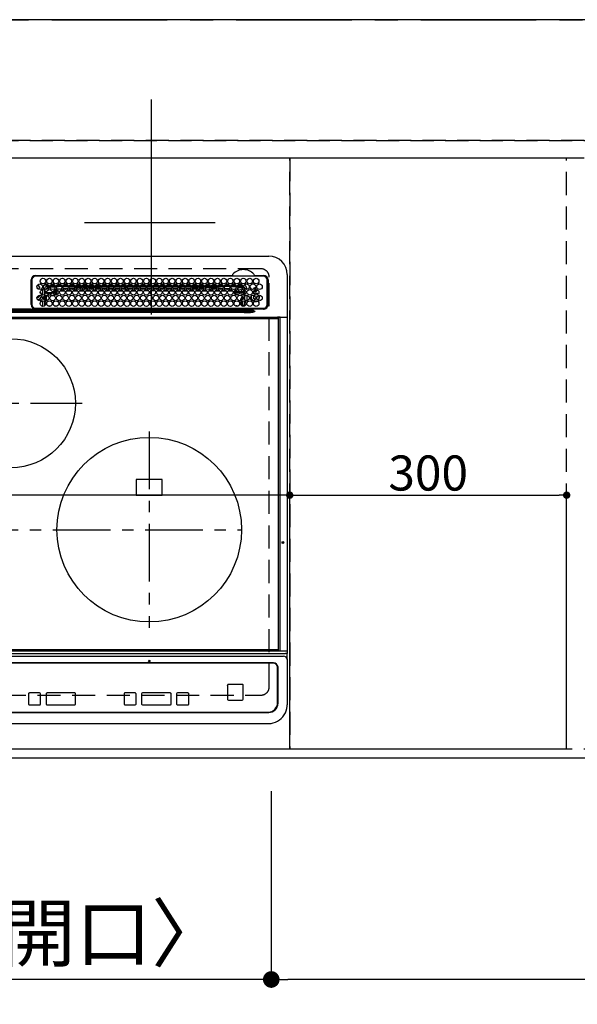
# Model space of a CAD drawing. Extents: x 55896 to 82369, y -11045 to -2175.
# Drawn here: x 57670 to 58274, y -4927 to -3860 of the extents above; entities that cross this region are included whole.
import ezdxf

# ---------------------------------------------------------------- set-up
doc = ezdxf.new("R2010")
doc.units = 0
doc.header["$LTSCALE"] = 50
doc.header["$MEASUREMENT"] = 0
for name, pattern in [('CENTER', [2, 1.25, -0.25, 0.25, -0.25]), ('DASHED', [0.75, 0.5, -0.25]), ('HIDDEN', [0.375, 0.25, -0.125])]:
    doc.linetypes.add(name, pattern=pattern)
doc.layers.get('0').update_dxf_attribs({"linetype": 'CONTINUOUS'})
doc.layers.get('DEFPOINTS').update_dxf_attribs({"color": 146, "linetype": 'CONTINUOUS'})
for name, color, linetype in [('111-壁仕上', 3, 'CONTINUOUS'), ('121-キャビネット（中）', 253, 'HIDDEN'), ('126-甲板', 2, 'CONTINUOUS'), ('150-機器', 8, 'CONTINUOUS'), ('166-寸法B', 11, 'CONTINUOUS')]:
    doc.layers.add(name, color=color, linetype=linetype)
doc.styles.add('KH001', font='txt')
doc.dimstyles.new('KH1xx015', dxfattribs={"dimscale": 10, "dimtxt": 3.8, "dimasz": 0.8, "dimexe": 0.3, "dimexo": 1.2, "dimgap": 0.5, "dimtad": 3, "dimdec": 1, "dimdsep": 46, "dimlunit": 6, "dimtxsty": 'KH001', "dimblk": 'DOT', "dimcen": 1, "dimdle": 1, "dimclrd": 256, "dimclre": 256, "dimclrt": 256, "dimadec": 0, "dimazin": 0, "dimtfac": 1, "dimtdec": 1, "dimtix": 1, "dimtmove": 2, "dimatfit": 3, "dimldrblk": 'CLOSEDBLANK', "dimfxl": 1, "dimtolj": 1, "dimtzin": 0, "dimlwd": -1, "dimlwe": -1, "dimarcsym": 0})
doc.dimstyles.new('KH1xx030', dxfattribs={"dimscale": 30, "dimtxt": 2, "dimasz": 0.6, "dimexe": 0.3, "dimexo": 1.2, "dimgap": 0.5, "dimtad": 3, "dimdec": 1, "dimdsep": 46, "dimlunit": 6, "dimtxsty": 'KH001', "dimblk": 'DOT', "dimcen": 1, "dimdle": 1, "dimclrd": 256, "dimclre": 256, "dimclrt": 256, "dimadec": 0, "dimazin": 0, "dimtfac": 1, "dimtdec": 1, "dimtix": 1, "dimtmove": 2, "dimatfit": 3, "dimldrblk": 'CLOSEDBLANK', "dimfxl": 1, "dimtolj": 1, "dimtzin": 0, "dimlwd": -1, "dimlwe": -1, "dimarcsym": 0})

# ---------------------------------------------------------------- blocks, each defined once
blk = doc.blocks.new('_Dot')
at = {"color": 0, "linetype": 'ByBlock', "lineweight": -2}
blk.add_line((-0.5, 0), (-1, 0), dxfattribs=at)
at = {"color": 0, "linetype": 'ByBlock', "const_width": 0.5}
blk.add_lwpolyline([(-0.25, 0, 1), (0.25, 0, 1)], format="xyb", close=True, dxfattribs=at)
blk = doc.blocks.new('*D32')
at = {"layer": '166-寸法B', "transparency": 16777216}
for p, q in [((58772.1, -4686.1), (58772.1, -4909.1)), ((57942.1, -4696.1), (57942.1, -4909.1)), ((58754.1, -4900.1), (57960.1, -4900.1))]:
    blk.add_line(p, q, dxfattribs=at)
at = {"layer": 'DEFPOINTS', "color": 0, "transparency": 16777216}
for p in [(58772.1, -4650.1), (57942.1, -4660.1), (57942.1, -4900.1)]:
    blk.add_point(p, dxfattribs=at)
at = {"layer": '166-寸法B', "transparency": 16777216, "xscale": 18, "yscale": 18, "zscale": 18, "rotation": 180}
blk.add_blockref('_Dot', (57942.1, -4900.1), dxfattribs=at)
at = {"layer": '166-寸法B', "transparency": 16777216, "xscale": 18, "yscale": 18, "zscale": 18}
blk.add_blockref('_Dot', (58772.1, -4900.1), dxfattribs=at)
at = {"layer": '166-寸法B', "transparency": 16777216, "insert": (58357.1, -4855.1), "char_height": 60, "attachment_point": 5, "style": 'KH001'}
blk.add_mtext('\\A1;830', dxfattribs=at)
blk = doc.blocks.new('_ClosedBlank')
at = {"color": 0, "linetype": 'ByBlock', "lineweight": -2}
for p, q in [((-1, 0.167), (0, 0)), ((-1, 0.167), (-1, -0.167)), ((0, 0), (-1, -0.167))]:
    blk.add_line(p, q, dxfattribs=at)
blk = doc.blocks.new('*D33')
at = {"layer": '166-寸法B', "transparency": 16777216}
for p, q in [((57382.1, -4696.1), (57382.1, -4909.1)), ((57942.1, -4696.1), (57942.1, -4909.1)), ((57924.1, -4900.1), (57400.1, -4900.1))]:
    blk.add_line(p, q, dxfattribs=at)
at = {"layer": 'DEFPOINTS', "color": 0, "transparency": 16777216}
for p in [(57382.1, -4660.1), (57942.1, -4660.1), (57382.1, -4900.1)]:
    blk.add_point(p, dxfattribs=at)
at = {"layer": '166-寸法B', "transparency": 16777216, "xscale": 18, "yscale": 18, "zscale": 18, "rotation": 180}
blk.add_blockref('_Dot', (57382.1, -4900.1), dxfattribs=at)
at = {"layer": '166-寸法B', "transparency": 16777216, "xscale": 18, "yscale": 18, "zscale": 18}
blk.add_blockref('_Dot', (57942.1, -4900.1), dxfattribs=at)
at = {"layer": '166-寸法B', "transparency": 16777216, "insert": (57662.1, -4850), "char_height": 60, "attachment_point": 5, "style": 'KH001'}
blk.add_mtext('\\A1;560〈開口〉', dxfattribs=at)
blk = doc.blocks.new('*D35')
at = {"layer": '166-寸法B', "transparency": 16777216}
for p, q in [((57190.1, -4696.1), (57190.1, -5044.1)), ((59784.1, -4696.1), (59784.1, -5044.1)), ((59766.1, -5035.1), (57208.1, -5035.1))]:
    blk.add_line(p, q, dxfattribs=at)
at = {"layer": 'DEFPOINTS', "color": 0, "transparency": 16777216}
for p in [(57190.1, -4660.1), (59784.1, -4660.1), (57190.1, -5035.1)]:
    blk.add_point(p, dxfattribs=at)
at = {"layer": '166-寸法B', "transparency": 16777216, "xscale": 18, "yscale": 18, "zscale": 18, "rotation": 180}
blk.add_blockref('_Dot', (57190.1, -5035.1), dxfattribs=at)
at = {"layer": '166-寸法B', "transparency": 16777216, "xscale": 18, "yscale": 18, "zscale": 18}
blk.add_blockref('_Dot', (59784.1, -5035.1), dxfattribs=at)
at = {"layer": '166-寸法B', "transparency": 16777216, "insert": (58487.1, -4984.7), "char_height": 60, "attachment_point": 5, "style": 'KH001'}
blk.add_mtext('\\A1;2,594〈ﾜｰｸﾄｯﾌﾟ寸法〉', dxfattribs=at)
blk = doc.blocks.new('HT-F6S_H2')
at = {"layer": '126-甲板', "linetype": 'DASHED'}
for p, q in [((271, 282.7), (-271, 282.7)), ((280, -170.3), (280, 273.7)), ((-271, -179.3), (271, -179.3))]:
    blk.add_line(p, q, dxfattribs=at)
for centre, start, end in [((271, 273.7), 0, 90), ((271, -170.3), 270, 0)]:
    blk.add_arc(centre, 9, start, end, dxfattribs=at)
at = {"layer": '150-機器', "color": 13, "linetype": 'Continuous'}
for p, q in [((-279.5, 296.4), (279.5, 296.4)), ((22, 243.9), (22, 270.6)), ((23, 270.6), (23, 243.9)), ((27, 275.6), (239.7, 275.6)), ((273.7, 274.6), (27, 274.6)), ((239.7, 275.6), (239.9, 275.6)), ((264.1, 275.6), (264.2, 275.6)), ((264.2, 275.6), (264.3, 275.6)), ((264.3, 275.6), (273.7, 275.6)), ((277.7, 243.9), (277.7, 270.6)), ((278.7, 270.6), (278.7, 243.9)), ((299.5, 276.4), (299.5, 230.4)), ((28.5, 264.3), (28.6, 264.4)), ((28.6, 264.4), (28.6, 264.5)), ((29.4, 265), (29.4, 264.8)), ((29.4, 264.8), (29.4, 264.4)), ((30.8, 263), (31.2, 263)), ((31.2, 262.2), (30.8, 262.2)), ((31.2, 263), (31.4, 263)), ((31.4, 262.2), (31.2, 262.2)), ((34.6, 254.2), (34.6, 260.2)), ((36.6, 261.4), (36.1, 261.4)), ((36.6, 261.4), (36.6, 260.9)), ((36.6, 259.7), (36.6, 254.8)), ((37.1, 259.3), (36.6, 259.3)), ((37.7, 258), (36.6, 258)), ((38.6, 263.4), (38.6, 265.4)), ((38.6, 265.4), (40.5, 265.4)), ((41.3, 263.4), (38.6, 263.4)), ((38.9, 257), (44.8, 257)), ((41.1, 262.1), (39.8, 262)), ((48.3, 263.4), (42.4, 263.4)), ((48.3, 262.8), (42.5, 262.3)), ((43.2, 265.4), (47.5, 265.4)), ((45.9, 257), (46.5, 257)), ((46.5, 257), (46.5, 258.8)), ((46.5, 258.8), (47.5, 258.8)), ((46.5, 257), (47.5, 257)), ((46.5, 257), (46.5, 256)), ((47.5, 258.8), (47.5, 257)), ((47.5, 257), (48.9, 255.5)), ((48.4, 260.2), (48.4, 260.1)), ((48.4, 260.1), (48.4, 260)), ((50, 260), (48.4, 259.8)), ((48.4, 260), (48.4, 259.9)), ((48.4, 259.9), (48.4, 259.9)), ((48.4, 259.9), (48.4, 259.8)), ((48.9, 255.5), (48.9, 258.6)), ((49.9, 258.6), (48.9, 258.6)), ((54, 263.4), (49.4, 262.9)), ((55.3, 263.4), (49.4, 263.4)), ((49.9, 259.6), (50.6, 259.6)), ((49.9, 259.5), (49.9, 259.6)), ((49.9, 259.4), (49.9, 259.5)), ((49.9, 259.5), (49.9, 259.5)), ((49.9, 259.3), (49.9, 259.4)), ((49.9, 259.1), (49.9, 259.3)), ((49.9, 258.9), (49.9, 259.1)), ((49.9, 258.8), (49.9, 258.9)), ((49.9, 258.6), (49.9, 258.8)), ((49.9, 258.6), (49.9, 255.5)), ((51.5, 258.6), (49.9, 258.6)), ((50.2, 265.4), (54.5, 265.4)), ((50.5, 261), (54.5, 261.4)), ((58.5, 258.6), (53.2, 258.6)), ((54, 259.6), (57.6, 259.6)), ((62.3, 263.4), (56.4, 263.4)), ((57, 261.6), (62, 262)), ((57.2, 265.4), (61.5, 265.4)), ((61.1, 260.9), (58.1, 260.7)), ((65.5, 258.6), (60.2, 258.6)), ((61.1, 259.6), (64.6, 259.6)), ((69.3, 263.4), (63.4, 263.4)), ((63.6, 262.1), (69.2, 262.6)), ((64.2, 265.4), (68.5, 265.4)), ((68.7, 261.5), (64.3, 261.2)), ((72.5, 258.6), (67.2, 258.6)), ((68.1, 259.6), (71.6, 259.6)), ((76.3, 263.4), (70.4, 263.4)), ((70.5, 262.7), (76.3, 263.1)), ((76, 262), (70.9, 261.7)), ((71.2, 265.4), (75.5, 265.4)), ((79.5, 258.6), (74.2, 258.6)), ((75.1, 259.6), (78.6, 259.6)), ((83.3, 263.4), (77.4, 263.4)), ((77.4, 263.1), (81.3, 263.4)), ((83.2, 262.5), (77.6, 262.1)), ((78.2, 265.4), (82.5, 265.4)), ((79.5, 261.7), (82.8, 261.7)), ((86.5, 258.6), (81.2, 258.6)), ((82.1, 259.6), (85.6, 259.6)), ((90.3, 263.4), (84.4, 263.4)), ((90.3, 262.9), (84.5, 262.6)), ((84.6, 262.2), (90.1, 262.2)), ((84.9, 261.7), (89.8, 261.7)), ((85.2, 265.4), (89.5, 265.4)), ((93.4, 258.6), (88.2, 258.6)), ((89.1, 259.6), (92.6, 259.6)), ((97.3, 263.4), (91.4, 263.4)), ((92.5, 263.1), (91.4, 263)), ((91.6, 262.2), (93.6, 262.2)), ((91.9, 261.7), (96.8, 261.7)), ((92.2, 265.4), (96.5, 265.4)), ((97.3, 263.3), (92.5, 263.1)), ((93.6, 262.2), (93.6, 263.1)), ((94.6, 262.2), (93.6, 262.2)), ((94.6, 262.2), (94.6, 263.1)), ((94.6, 262.2), (97.1, 262.2)), ((100.4, 258.6), (95.2, 258.6)), ((96.1, 259.6), (99.6, 259.6)), ((104.3, 263.4), (98.4, 263.4)), ((98.6, 262.2), (104.1, 262.2)), ((98.9, 261.7), (103.8, 261.7)), ((99.2, 265.4), (103.5, 265.4)), ((107.4, 258.6), (102.2, 258.6)), ((103.1, 259.6), (106.6, 259.6)), ((111.3, 263.4), (105.4, 263.4)), ((105.4, 263.4), (105.4, 262.8)), ((106.4, 262.2), (105.6, 262.2)), ((105.9, 261.7), (110.8, 261.7)), ((106.2, 265.4), (110.5, 265.4)), ((106.4, 263.4), (106.4, 262.2)), ((106.4, 262.2), (111.1, 262.2)), ((114.4, 258.6), (109.2, 258.6)), ((110.1, 259.6), (113.6, 259.6)), ((118.3, 263.4), (112.4, 263.4)), ((112.6, 262.2), (118.1, 262.2)), ((112.9, 261.7), (117.8, 261.7)), ((113.2, 265.4), (117.5, 265.4)), ((121.4, 258.6), (116.2, 258.6)), ((117.1, 259.6), (120.5, 259.6)), ((125.3, 263.4), (119.4, 263.4)), ((119.6, 262.2), (123.6, 262.2)), ((119.9, 261.7), (124.8, 261.7)), ((120.2, 265.4), (124.5, 265.4)), ((128.4, 258.6), (123.2, 258.6)), ((123.6, 262.2), (123.6, 263.4)), ((124.6, 262.2), (123.6, 262.2)), ((124.1, 259.6), (127.5, 259.6)), ((124.6, 262.2), (124.6, 263.4)), ((124.6, 262.2), (125.1, 262.2)), ((132.3, 263.4), (126.4, 263.4)), ((126.6, 262.2), (132.1, 262.2)), ((126.9, 261.7), (131.8, 261.7)), ((127.2, 265.4), (131.5, 265.4)), ((135.4, 258.6), (130.2, 258.6)), ((131.2, 259.6), (134.5, 259.6)), ((139.3, 263.4), (133.4, 263.4)), ((133.6, 262.2), (135.4, 262.2)), ((133.9, 261.7), (138.8, 261.7)), ((134.2, 265.4), (138.5, 265.4)), ((135.4, 263.4), (135.4, 262.2)), ((136.4, 262.2), (135.4, 262.2)), ((136.4, 263.4), (136.4, 262.2)), ((136.4, 262.2), (139.1, 262.2)), ((142.4, 258.7), (137.2, 258.6)), ((138.2, 259.6), (141.5, 259.6)), ((146.3, 263.4), (140.4, 263.4)), ((140.6, 262.2), (146.1, 262.2)), ((140.9, 261.7), (145.8, 261.7)), ((141.2, 265.4), (145.5, 265.4)), ((145.4, 258.7), (144.3, 258.7)), ((145.2, 259.7), (145.4, 259.7)), ((145.4, 259.7), (148.5, 259.6)), ((149.4, 258.7), (145.4, 258.7)), ((153.3, 263.4), (147.4, 263.4)), ((147.6, 262.2), (153.1, 262.2)), ((147.9, 261.7), (152.8, 261.7)), ((148.2, 265.4), (152.5, 265.4)), ((156.4, 258.6), (151.2, 258.7)), ((152.2, 259.6), (155.5, 259.6)), ((160.3, 263.4), (154.4, 263.4)), ((154.6, 262.2), (154.6, 263.4)), ((154.6, 262.2), (154.6, 262.2)), ((154.6, 262.2), (160.1, 262.2)), ((154.9, 261.7), (159.8, 261.7)), ((155.2, 265.4), (159.5, 265.4)), ((163.4, 258.6), (158.2, 258.6)), ((159.2, 259.6), (162.5, 259.6)), ((167.3, 263.4), (161.4, 263.4)), ((161.6, 262.2), (165.4, 262.2)), ((161.9, 261.7), (166.8, 261.7)), ((162.2, 265.4), (166.5, 265.4)), ((170.4, 258.6), (165.2, 258.6)), ((165.4, 263.4), (165.4, 262.2)), ((166.4, 262.2), (165.4, 262.2)), ((166.1, 259.6), (169.6, 259.6)), ((166.4, 263.4), (166.4, 262.2)), ((166.4, 262.2), (167.1, 262.2)), ((174.3, 263.4), (168.4, 263.4)), ((168.6, 262.2), (174.1, 262.2)), ((168.9, 261.7), (173.8, 261.7)), ((169.2, 265.4), (173.5, 265.4)), ((177.4, 258.6), (172.2, 258.6)), ((173.1, 259.6), (176.6, 259.6)), ((181.3, 263.4), (175.4, 263.4)), ((175.6, 262.2), (181.1, 262.2)), ((175.9, 261.7), (180.8, 261.7)), ((176.2, 265.4), (180.5, 265.4)), ((184.4, 258.6), (179.2, 258.6)), ((180.1, 259.6), (183.6, 259.6)), ((188.3, 263.4), (182.4, 263.4)), ((182.6, 262.2), (183.6, 262.2)), ((182.9, 261.7), (187.8, 261.7)), ((183.2, 265.4), (187.5, 265.4)), ((183.6, 262.2), (183.6, 263.4)), ((184.6, 262.2), (183.6, 262.2)), ((184.6, 262.2), (184.6, 263.4)), ((184.6, 262.2), (188.1, 262.2)), ((191.4, 258.6), (186.2, 258.6)), ((187.1, 259.6), (190.6, 259.6)), ((195.3, 263.4), (189.4, 263.4)), ((189.6, 262.2), (195.1, 262.2)), ((189.9, 261.7), (194.8, 261.7)), ((190.2, 265.4), (194.5, 265.4)), ((195.3, 263.2), (191.6, 263.4)), ((198.4, 258.6), (193.2, 258.6)), ((194.1, 259.6), (197.6, 259.6)), ((202.3, 263.4), (196.4, 263.4)), ((202.3, 262.8), (196.4, 263.1)), ((196.6, 262.2), (202.1, 262.2)), ((196.9, 261.7), (201.8, 261.7)), ((197.2, 265.4), (201.5, 265.4)), ((205.4, 258.6), (200.2, 258.6)), ((201.1, 259.6), (204.6, 259.6)), ((209.3, 263.4), (203.4, 263.4)), ((209.1, 262.4), (203.5, 262.7)), ((203.6, 262.2), (209.1, 262.2)), ((203.9, 261.7), (208.8, 261.7)), ((204.2, 265.4), (208.5, 265.4)), ((212.5, 258.6), (207.2, 258.6)), ((208.1, 259.6), (211.6, 259.6)), ((216.3, 263.4), (210.4, 263.4)), ((210.4, 263.3), (216, 263)), ((216, 262), (210.5, 262.3)), ((210.9, 261.7), (211.3, 261.7)), ((211.2, 265.4), (215.5, 265.4)), ((219.5, 258.6), (214.2, 258.6)), ((215.1, 259.6), (218.6, 259.6)), ((216, 263), (216.3, 263)), ((216, 262), (216, 262)), ((223.3, 263.4), (217.4, 263.4)), ((217.4, 262.9), (223.1, 262.4)), ((222.6, 261.5), (217.8, 261.9)), ((218.2, 265.4), (222.5, 265.4)), ((226.5, 258.6), (221.2, 258.6)), ((222.1, 259.6), (225.6, 259.6)), ((230.3, 263.4), (224.4, 263.4)), ((224.5, 262.3), (230, 261.9)), ((225.2, 265.4), (229.5, 265.4)), ((229.1, 260.9), (225.2, 261.3)), ((233.5, 258.6), (228.2, 258.6)), ((229, 259.6), (232.6, 259.6)), ((237.3, 263.4), (231.4, 263.4)), ((231.9, 261.7), (236.5, 261.3)), ((232.2, 265.4), (236.5, 265.4)), ((235.1, 260.4), (233.1, 260.6)), ((240.5, 258.6), (235.2, 258.6)), ((236, 259.6), (239.6, 259.6)), ((237.3, 263.3), (236.8, 263.4)), ((244.3, 263.4), (238.4, 263.4)), ((244.3, 262.7), (238.4, 263.2)), ((239.2, 265.4), (243.5, 265.4)), ((239.4, 261.1), (242.5, 260.8)), ((241.9, 256.6), (243.3, 258)), ((241.9, 257.5), (241.9, 257)), ((242.5, 260.8), (242.8, 260.8)), ((242.5, 260.8), (242.5, 260.6)), ((242.5, 260.6), (242.5, 260.5)), ((244.3, 257), (242.9, 255.5)), ((244.3, 258.8), (243.3, 258.8)), ((243.3, 258), (243.3, 258.8)), ((244.3, 258), (243.3, 258)), ((244.3, 258.8), (244.3, 258)), ((244.3, 258), (244.3, 257)), ((244.3, 258), (247.8, 258)), ((247.8, 257), (244.3, 257)), ((251.3, 263.4), (245.4, 263.4)), ((250.4, 262), (245.5, 262.5)), ((246.2, 265.4), (250.5, 265.4)), ((248.9, 258), (252.2, 258)), ((252.2, 257), (248.9, 257)), ((250.6, 262), (250.4, 262)), ((251, 261.9), (250.6, 262)), ((251.7, 255.5), (253.2, 256.9)), ((252.2, 260.1), (252.2, 258)), ((252.2, 260), (252.2, 260.1)), ((252.2, 259.5), (252.2, 260)), ((253.6, 259.3), (252.2, 259.3)), ((252.3, 259), (252.2, 259)), ((252.3, 256.9), (252.2, 257)), ((252.3, 259), (252.3, 256.9)), ((253.6, 259), (252.3, 259)), ((252.3, 256.9), (253.2, 256.9)), ((253.6, 261.4), (255.6, 261.4)), ((253.6, 260.9), (253.6, 261.4)), ((253.6, 254.8), (253.6, 259.7)), ((255.6, 261.4), (255.6, 260.3)), ((30.8, 253.8), (30.7, 254.1)), ((34.6, 242), (34.6, 248)), ((36.6, 253.6), (36.6, 248.7)), ((36.6, 247.5), (36.6, 242.6)), ((37, 255.9), (37.6, 255.9)), ((37, 255.9), (37.4, 255.6)), ((37.4, 253.5), (37.1, 253.9)), ((38.4, 253.5), (37.4, 253.5)), ((37.4, 248.3), (37.4, 253.5)), ((37.4, 243.5), (37.4, 246.5)), ((38.4, 253.5), (38.4, 254.1)), ((40.2, 253.5), (38.4, 253.5)), ((38.4, 253.5), (38.4, 248.1)), ((44.6, 256), (39.1, 256)), ((40.6, 254.5), (43.1, 254.5)), ((47.2, 253.5), (43.5, 253.5)), ((46.5, 256), (46.1, 256)), ((47.9, 254.5), (46.5, 256)), ((47.6, 254.5), (47.9, 254.5)), ((47.9, 254.4), (47.9, 254.5)), ((49.9, 255.5), (48.9, 255.5)), ((242.9, 255.5), (247.3, 255.5)), ((242.9, 255), (242.9, 255.5)), ((246.1, 254.5), (243.6, 254.5)), ((249.3, 250.1), (249.8, 250.1)), ((249.3, 248.3), (249.3, 250.1)), ((249.3, 243.5), (249.3, 246.6)), ((249.4, 255.5), (251.7, 255.5)), ((250.3, 250.1), (249.8, 250.1)), ((249.8, 248.5), (249.8, 250.1)), ((249.8, 242.9), (249.8, 247.2)), ((250.3, 250.1), (250.3, 248.8)), ((250.3, 247.6), (250.3, 242.5)), ((251.7, 254.5), (250.6, 254.5)), ((251.2, 243.5), (251.2, 248)), ((251.7, 254.5), (251.7, 255.5)), ((251.7, 254.5), (252.7, 254.5)), ((251.7, 254.2), (251.7, 254.5)), ((252.8, 251.6), (252.4, 251.6)), ((252.4, 251.1), (252.4, 251.2)), ((253.6, 255.4), (252.7, 254.5)), ((252.7, 254.5), (252.7, 254.4)), ((252.7, 252.5), (252.8, 252.5)), ((252.7, 252.6), (252.7, 252.5)), ((252.7, 252.5), (252.7, 252.5)), ((252.9, 249.7), (252.7, 249.7)), ((252.8, 251.6), (252.8, 250.6)), ((252.9, 250.6), (252.8, 250.6)), ((252.9, 249.6), (252.9, 249.4)), ((252.9, 247.8), (252.9, 243.5)), ((253.6, 248.7), (253.6, 253.6)), ((253.6, 242.6), (253.6, 247.5)), ((255.6, 254.1), (255.6, 248.1)), ((263.8, 247.3), (264.8, 247.2)), ((264, 247.4), (264.8, 247.4)), ((264.8, 249.7), (265, 249.7)), ((264.8, 247.4), (266, 247.5)), ((264.8, 247.2), (266.1, 247.3)), ((266, 247.5), (266.8, 247.9)), ((266.1, 247.3), (267.1, 247.8)), ((266.4, 251.1), (266.6, 251.8)), ((266.4, 250.9), (266.4, 251.1)), ((266.6, 251.8), (266.5, 252.1)), ((-252.7, 236.2), (252.7, 236.2)), ((252.7, 235.3), (-252.7, 235.3)), ((-243, 237.6), (243, 237.6)), ((243, 236.8), (-243, 236.8)), ((22, 238.8), (0, 238.8)), ((106.9, 237.7), (0, 237.7)), ((24.7, 238.9), (146.9, 238.9)), ((27, 239.9), (273.7, 239.9)), ((38.4, 239.9), (38.4, 238.9)), ((40.1, 242.6), (43.6, 242.6)), ((47.1, 242.6), (50.6, 242.6)), ((51.2, 239.7), (50.7, 239.2)), ((50.7, 239.1), (50.7, 239.2)), ((50.7, 239.1), (51.2, 239.1)), ((51.2, 238.9), (51.2, 239.6)), ((51.7, 239.9), (51.7, 239.6)), ((106.1, 239.6), (51.7, 239.6)), ((51.7, 239.6), (51.7, 238.9)), ((106.1, 239.6), (106.1, 239.8)), ((106.1, 238.9), (106.1, 239.6)), ((106.4, 239.8), (106.4, 239.9)), ((106.4, 239.8), (106.4, 239.6)), ((195.8, 239.8), (106.4, 239.8)), ((106.4, 239.3), (106.4, 239.6)), ((106.4, 239.6), (195.8, 239.6)), ((195.8, 239.3), (106.4, 239.3)), ((243, 237.7), (106.9, 237.7)), ((146.9, 238.9), (243, 238.9)), ((195.8, 239.8), (195.8, 239.9)), ((195.8, 239.6), (195.8, 239.8)), ((195.8, 239.3), (195.8, 239.6)), ((196.1, 239.8), (196.1, 239.6)), ((196.1, 239.6), (196.1, 238.9)), ((250.5, 239.6), (196.1, 239.6)), ((243, 237.7), (243, 238.9)), ((243, 238.9), (244.4, 238.9)), ((244.4, 237.7), (243, 237.7)), ((243, 237.6), (243, 237.7)), ((243, 237.6), (243, 236.8)), ((244.4, 238.9), (262.3, 238.9)), ((244.4, 237.7), (244.4, 237.5)), ((252.6, 237.6), (244.4, 237.7)), ((244.4, 237.5), (263, 236.4)), ((252.7, 236.2), (244.4, 236.7)), ((244.9, 242), (244.9, 242.6)), ((244.9, 242.6), (246.6, 242.6)), ((250.5, 239.6), (250.5, 239.9)), ((250.6, 238.9), (250.5, 239.6)), ((251, 239.6), (251.1, 238.9)), ((251.8, 238.9), (251.8, 239.9)), ((251.8, 238.9), (251.8, 239.9)), ((252.6, 239.2), (251.9, 239.9)), ((252.4, 242.5), (252.2, 242.5)), ((252.8, 242.5), (252.4, 242.5)), ((252.4, 242.5), (252.4, 242.5)), ((263, 237.4), (252.6, 237.6)), ((252.7, 236.2), (252.7, 235.3)), ((252.8, 242.5), (252.8, 242.5)), ((252.8, 242.5), (252.9, 242.5)), ((252.8, 242.5), (253, 242.3)), ((253.2, 239.7), (253.2, 239.9)), ((262.3, 238.9), (262.8, 238.9)), ((262.8, 238.9), (262.8, 239)), ((264.4, 238.9), (262.8, 238.9)), ((262.9, 236.2), (264.4, 236.4)), ((262.9, 236.2), (262.9, 236.2)), ((262.9, 236.2), (263, 236.1)), ((263, 236.4), (263, 237.4)), ((264.4, 236.3), (263, 235.9)), ((263, 236.1), (263, 236.1)), ((263, 236.1), (263, 236.1)), ((263, 236.1), (263, 236)), ((263, 236), (263, 236)), ((263, 236), (263, 236)), ((263, 236), (263, 235.9)), ((273.7, 238.9), (264.4, 238.9)), ((264.4, 236.9), (264.4, 236.4)), ((264.4, 236.4), (264.4, 236.4)), ((264.4, 236.4), (264.4, 236.3)), ((-289.1, 230.4), (289.1, 230.4)), ((289.1, 229.9), (-289.1, 229.9)), ((-288.8, 228.9), (288.8, 228.9)), ((291.8, 230.4), (289.1, 230.4)), ((289.1, 230.4), (289.1, 229.9)), ((289.1, 229.9), (289.1, 229.2)), ((289.9, 230.2), (289.9, 230.3)), ((289.9, 230.3), (290, 230.3)), ((289.9, 230.1), (289.9, 230.2)), ((289.9, 230.2), (289.9, 230.2)), ((291.7, 230.1), (289.9, 230.1)), ((289.9, -131.3), (289.9, 230.1)), ((289.9, 230.1), (289.9, 230.1)), ((290, 230.3), (290, 230.4)), ((290, 230.4), (290, 230.4)), ((290, 230.4), (290.1, 230.4)), ((291.7, 230.3), (291.8, 230.4)), ((291.7, 230.2), (291.7, 230.3)), ((291.7, 230.3), (291.7, 230.3)), ((291.7, 230.1), (291.7, 230.2)), ((291.7, 230.2), (291.7, 230.2)), ((292.2, 230.1), (291.7, 230.1)), ((291.7, -131.3), (291.7, 230.1)), ((291.7, 230.1), (291.7, 230.1)), ((291.8, 230.4), (292.2, 230.4)), ((291.8, 230.4), (291.8, 230.4)), ((291.8, 230.4), (291.8, 230.4)), ((291.8, 230.4), (291.8, 230.4)), ((292.2, 230.1), (292.2, 230.4)), ((292.2, 230.4), (297.9, 230.4)), ((297.9, 230.1), (292.2, 230.1)), ((297.9, 230.1), (297.9, 230.4)), ((297.9, 230.4), (299.6, 230.4)), ((299.9, 230.1), (297.9, 230.1)), ((299.9, -131.3), (299.9, 230.1)), ((164, 54.5), (136, 54.5)), ((136, 54.5), (136, 37.5)), ((164, 37.5), (164, 54.5)), ((136, 37.5), (164, 37.5)), ((-297.5, -134.3), (297.5, -134.3)), ((-295.5, -137.1), (295.5, -137.1)), ((-289.1, -131.1), (289.1, -131.1)), ((289.1, -131.6), (-289.1, -131.6)), ((288.8, -130.1), (-288.8, -130.1)), ((289.1, -131.1), (289.1, -130.4)), ((289.1, -131.1), (289.1, -131.6)), ((291.8, -131.6), (289.1, -131.6)), ((289.9, -131.4), (289.9, -131.3)), ((289.9, -131.5), (289.9, -131.4)), ((289.9, -131.4), (289.9, -131.4)), ((290, -131.6), (289.9, -131.5)), ((289.9, -131.5), (289.9, -131.5)), ((290.1, -131.6), (290, -131.6)), ((290, -131.6), (290, -131.6)), ((290, -131.6), (290, -131.6)), ((291.7, -131.3), (291.7, -131.4)), ((291.7, -131.4), (291.7, -131.4)), ((291.7, -131.4), (291.7, -131.5)), ((291.7, -131.5), (291.7, -131.5)), ((291.7, -131.5), (291.7, -131.6)), ((291.7, -131.6), (291.8, -131.6)), ((292.2, -131.6), (291.8, -131.6)), ((291.8, -131.6), (291.8, -131.6)), ((291.8, -131.6), (291.8, -131.6)), ((291.8, -131.6), (291.8, -131.6)), ((297.9, -131.6), (292.2, -131.6)), ((299.5, -134.3), (297.5, -134.3)), ((299.6, -131.6), (297.9, -131.6)), ((299.5, -131.6), (299.5, -134.3)), ((299.5, -139.8), (299.5, -134.3)), ((299.9, -131.3), (299.9, -131.3)), ((284.5, -144.1), (-284.5, -144.1)), ((284, -144.6), (-284, -144.6)), ((284, -144.7), (-284, -144.7)), ((284, -144.6), (284, -144.7)), ((289.5, -188.1), (289.5, -149.1)), ((299.5, -139.8), (299.5, -140.8)), ((299.5, -140.8), (299.5, -188.4)), ((289, -149.6), (289, -149.7)), ((289, -187.6), (289, -149.7)), ((234.7, -168.7), (234.7, -168.6)), ((234.7, -168.7), (234.7, -183.6)), ((235.7, -167.7), (235.7, -167.6)), ((250.7, -167.6), (235.7, -167.6)), ((250.7, -167.7), (235.7, -167.7)), ((250.7, -167.7), (250.7, -167.6)), ((251.7, -168.7), (251.7, -168.6)), ((251.7, -183.6), (251.7, -168.7)), ((19.3, -177.9), (19.3, -177.9)), ((19.3, -177.9), (19.3, -188.9)), ((31.3, -176.9), (20.3, -176.9)), ((20.3, -176.9), (20.3, -176.9)), ((31.3, -176.9), (20.3, -176.9)), ((31.3, -176.9), (31.3, -176.9)), ((32.3, -188.9), (32.3, -177.9)), ((32.3, -177.9), (32.3, -177.9)), ((38.3, -177.9), (38.3, -177.9)), ((38.3, -177.9), (38.3, -188.9)), ((69.3, -176.9), (39.3, -176.9)), ((39.3, -176.9), (39.3, -176.9)), ((69.3, -176.9), (39.3, -176.9)), ((69.3, -176.9), (69.3, -176.9)), ((70.3, -188.9), (70.3, -177.9)), ((70.3, -177.9), (70.3, -177.9)), ((122.7, -177.9), (122.7, -177.9)), ((122.7, -177.9), (122.7, -188.9)), ((134.7, -176.9), (123.7, -176.9)), ((123.7, -176.9), (123.7, -176.9)), ((134.7, -176.9), (123.7, -176.9)), ((134.7, -176.9), (134.7, -176.9)), ((135.7, -188.9), (135.7, -177.9)), ((135.7, -177.9), (135.7, -177.9)), ((141.8, -177.9), (141.8, -177.9)), ((141.8, -177.9), (141.8, -188.9)), ((172.8, -176.9), (142.7, -176.9)), ((172.8, -176.9), (142.7, -176.9)), ((142.7, -176.9), (142.7, -176.9)), ((172.8, -176.9), (172.8, -176.9)), ((173.8, -177.9), (173.8, -177.9)), ((173.8, -188.9), (173.8, -177.9)), ((179.7, -177.9), (179.7, -177.9)), ((179.7, -177.9), (179.7, -188.9)), ((191.8, -176.9), (180.7, -176.9)), ((180.7, -176.9), (180.7, -176.9)), ((191.8, -176.9), (180.7, -176.9)), ((191.8, -176.9), (191.8, -176.9)), ((192.8, -188.9), (192.8, -177.9)), ((192.8, -177.9), (192.8, -177.9)), ((20.3, -189.9), (31.3, -189.9)), ((39.3, -189.9), (69.3, -189.9)), ((123.7, -189.9), (134.7, -189.9)), ((142.7, -189.9), (172.8, -189.9)), ((180.7, -189.9), (191.8, -189.9)), ((235.7, -184.6), (250.7, -184.6)), ((299.5, -188.4), (299.5, -189.8)), ((-279.5, -198.1), (279.5, -198.1)), ((-279, -197.6), (279, -197.6)), ((-279.5, -210), (279.5, -210))]:
    blk.add_line(p, q, dxfattribs=at)
at = {"layer": '150-機器', "color": 161, "linetype": 'CENTER'}
for p, q in [((-78.8, 137), (77.2, 137)), ((150, 106.4), (150, -106.4)), ((-254.4, 0), (250, 0))]:
    blk.add_line(p, q, dxfattribs=at)
at = {"layer": '150-機器', "color": 13, "linetype": 'Continuous'}
for points in [[(252.2, 259.5), (252.2, 259.5), (252.2, 259.4), (252.2, 259.3), (252.2, 259.3), (252.2, 259.2), (252.2, 259.2), (252.2, 259.1), (252.2, 259.1), (252.2, 259.1), (252.2, 259.1), (252.2, 259), (252.2, 259), (252.2, 259)], [(252.2, 258), (252.2, 257.8), (252.2, 257.7), (252.2, 257.6), (252.2, 257.5), (252.2, 257.4), (252.2, 257.3), (252.2, 257.2), (252.2, 257.1), (252.2, 257.1), (252.2, 257), (252.2, 257), (252.2, 257), (252.2, 257)], [(253.6, 256.8), (253.5, 256.9), (253.4, 256.9), (253.2, 256.9), (253.2, 256.9)], [(37, 255.9), (36.9, 255.9), (36.8, 255.9), (36.6, 255.9), (36.6, 255.8)], [(47.9, 254.5), (48.1, 254.5), (48.2, 254.5), (48.3, 254.6), (48.4, 254.6), (48.5, 254.7), (48.6, 254.8), (48.7, 254.9), (48.8, 255), (48.8, 255.1), (48.9, 255.2), (48.9, 255.3), (48.9, 255.4), (48.9, 255.5)], [(49.5, 254.3), (49.7, 254.5), (49.8, 254.7), (49.9, 255), (49.9, 255.2), (49.9, 255.5), (49.9, 255.5)], [(242.3, 255.7), (242.4, 255.6), (242.5, 255.6), (242.6, 255.5), (242.7, 255.5), (242.8, 255.5), (242.9, 255.5)], [(252.8, 250.6), (252.8, 250.6), (252.8, 250.6), (252.8, 250.6), (252.8, 250.6), (252.7, 250.6), (252.7, 250.6), (252.7, 250.6), (252.6, 250.6), (252.5, 250.6), (252.5, 250.6), (252.4, 250.6), (252.4, 250.6), (252.4, 250.6)], [(252.8, 251.6), (252.8, 251.7), (252.8, 251.8), (252.8, 251.9), (252.8, 252), (252.8, 252.1), (252.8, 252.2), (252.8, 252.3), (252.8, 252.4), (252.8, 252.5), (252.8, 252.5), (252.8, 252.5), (252.8, 252.5), (252.8, 252.5)], [(252.9, 249.6), (252.9, 249.7), (252.9, 249.8), (252.9, 249.9), (252.9, 250), (252.9, 250.1), (252.9, 250.2), (252.9, 250.3), (252.9, 250.4), (252.9, 250.5), (252.9, 250.5), (252.9, 250.5), (252.9, 250.6), (252.9, 250.6)], [(50.7, 239.2), (50.7, 239.3), (50.7, 239.4), (50.7, 239.5), (50.6, 239.7), (50.5, 239.8), (50.5, 239.9), (50.4, 239.9)], [(50.7, 238.9), (50.7, 239), (50.7, 239.1)], [(244.4, 237.5), (243, 237.6)], [(244.4, 236.7), (243, 236.8)], [(244.9, 242.6), (244.6, 242.6), (244.4, 242.5), (244.1, 242.4), (243.9, 242.3), (243.7, 242.2)], [(251.2, 243.5), (251.2, 243.4), (251.3, 243.3), (251.3, 243.2), (251.4, 243), (251.4, 242.9), (251.5, 242.8), (251.6, 242.8), (251.7, 242.7), (251.8, 242.6), (251.9, 242.6), (252, 242.5), (252.2, 242.5), (252.2, 242.5)], [(252.1, 242), (252.2, 242.1), (252.2, 242.1), (252.3, 242.2), (252.3, 242.2), (252.3, 242.3), (252.3, 242.3), (252.3, 242.4), (252.4, 242.5), (252.4, 242.5)], [(252.4, 242.5), (252.4, 242.5), (252.5, 242.5), (252.5, 242.5), (252.6, 242.5), (252.6, 242.5), (252.7, 242.5), (252.7, 242.5), (252.8, 242.5), (252.8, 242.5), (252.8, 242.5), (252.8, 242.5), (252.8, 242.5), (252.8, 242.5)], [(252.7, 236.2), (255.4, 236.2), (257.7, 236.1), (259.8, 236.1), (261.4, 236.1), (262.6, 236.2), (262.9, 236.2)], [(252.7, 235.3), (255.4, 235.3), (257.8, 235.4), (259.8, 235.5), (261.4, 235.6), (262.7, 235.8), (263, 235.9)], [(252.9, 242.5), (252.9, 242.5), (252.9, 242.6), (252.9, 242.6), (252.9, 242.7), (252.9, 242.7), (252.9, 242.8), (252.9, 242.9), (252.9, 243), (252.9, 243.1), (252.9, 243.2), (252.9, 243.4), (252.9, 243.5), (252.9, 243.5)], [(263, 236.4), (264.4, 236.4)], [(279.5, -210), (282, -209.9), (284.4, -209.4), (286.8, -208.6), (289.1, -207.6), (291.2, -206.2), (293.1, -204.6), (294.9, -202.8), (296.3, -200.7), (297.5, -198.5), (298.5, -196.2), (299.1, -193.7), (299.4, -191.2), (299.5, -189.8)]]:
    blk.add_lwpolyline(points, dxfattribs=at)
for centre, radius in [((34.9, 269.4), 3), ((41.9, 269.4), 3), ((48.9, 269.4), 3), ((55.9, 269.4), 3), ((62.9, 269.4), 3), ((69.9, 269.4), 3), ((76.9, 269.4), 3), ((83.9, 269.4), 3), ((90.9, 269.4), 3), ((97.9, 269.4), 3), ((104.9, 269.4), 3), ((111.9, 269.4), 3), ((118.9, 269.4), 3), ((125.9, 269.4), 3), ((132.9, 269.4), 3), ((139.9, 269.4), 3), ((146.9, 269.4), 3), ((153.9, 269.4), 3), ((160.9, 269.4), 3), ((167.9, 269.4), 3), ((174.9, 269.4), 3), ((181.9, 269.4), 3), ((188.9, 269.4), 3), ((195.9, 269.4), 3), ((202.9, 269.4), 3), ((209.9, 269.4), 3), ((216.9, 269.4), 3), ((223.9, 269.4), 3), ((230.9, 269.4), 3), ((237.9, 269.4), 3), ((244.9, 269.4), 3), ((251.9, 269.4), 3), ((258.9, 269.4), 3), ((265.9, 269.4), 3), ((31.4, 263.3), 3), ((34.9, 257.2), 3), ((38.4, 263.3), 3), ((41.9, 257.2), 3), ((45.4, 263.3), 3), ((48.9, 257.2), 3), ((52.4, 263.3), 3), ((55.9, 257.2), 3), ((59.4, 263.3), 3), ((62.9, 257.2), 3), ((66.4, 263.3), 3), ((69.9, 257.2), 3), ((73.4, 263.3), 3), ((76.9, 257.2), 3), ((80.4, 263.3), 3), ((83.9, 257.2), 3), ((87.4, 263.3), 3), ((90.9, 257.2), 3), ((94.4, 263.3), 3), ((97.9, 257.2), 3), ((101.4, 263.3), 3), ((104.9, 257.2), 3), ((108.4, 263.3), 3), ((111.9, 257.2), 3), ((115.4, 263.3), 3), ((118.9, 257.2), 3), ((122.4, 263.3), 3), ((125.9, 257.2), 3), ((129.4, 263.3), 3), ((132.9, 257.2), 3), ((136.4, 263.3), 3), ((139.9, 257.2), 3), ((143.4, 263.3), 3), ((146.9, 257.2), 3), ((150.4, 263.3), 3), ((153.9, 257.2), 3), ((157.4, 263.3), 3), ((160.9, 257.2), 3), ((164.4, 263.3), 3), ((167.9, 257.2), 3), ((171.4, 263.3), 3), ((174.9, 257.2), 3), ((178.4, 263.3), 3), ((181.9, 257.2), 3), ((185.4, 263.3), 3), ((188.9, 257.2), 3), ((192.4, 263.3), 3), ((195.9, 257.2), 3), ((199.4, 263.3), 3), ((202.9, 257.2), 3), ((206.4, 263.3), 3), ((209.9, 257.2), 3), ((213.4, 263.3), 3), ((216.9, 257.2), 3), ((220.4, 263.3), 3), ((223.9, 257.2), 3), ((227.4, 263.3), 3), ((230.9, 257.2), 3), ((234.4, 263.3), 3), ((237.9, 257.2), 3), ((241.4, 263.3), 3), ((244.9, 257.2), 3), ((248.4, 263.3), 3), ((251.9, 257.2), 3), ((255.4, 263.3), 3), ((258.9, 257.2), 3), ((262.4, 263.3), 3), ((265.9, 257.2), 3), ((269.4, 263.3), 3), ((31.4, 251.1), 3), ((34.9, 245), 3), ((38.4, 251.1), 3), ((41.9, 245), 3), ((45.4, 251.1), 3), ((48.9, 245), 3), ((52.4, 251.1), 3), ((55.9, 245), 3), ((59.4, 251.1), 3), ((62.9, 245), 3), ((66.4, 251.1), 3), ((69.9, 245), 3), ((73.4, 251.1), 3), ((76.9, 245), 3), ((80.4, 251.1), 3), ((83.9, 245), 3), ((87.4, 251.1), 3), ((90.9, 245), 3), ((94.4, 251.1), 3), ((97.9, 245), 3), ((101.4, 251.1), 3), ((104.9, 245), 3), ((108.4, 251.1), 3), ((111.9, 245), 3), ((115.4, 251.1), 3), ((118.9, 245), 3), ((122.4, 251.1), 3), ((125.9, 245), 3), ((129.4, 251.1), 3), ((132.9, 245), 3), ((136.4, 251.1), 3), ((139.9, 245), 3), ((143.4, 251.1), 3), ((146.9, 245), 3), ((150.4, 251.1), 3), ((153.9, 245), 3), ((157.4, 251.1), 3), ((160.9, 245), 3), ((164.4, 251.1), 3), ((167.9, 245), 3), ((171.4, 251.1), 3), ((174.9, 245), 3), ((178.4, 251.1), 3), ((181.9, 245), 3), ((185.4, 251.1), 3), ((188.9, 245), 3), ((192.4, 251.1), 3), ((195.9, 245), 3), ((199.4, 251.1), 3), ((202.9, 245), 3), ((206.4, 251.1), 3), ((209.9, 245), 3), ((213.4, 251.1), 3), ((216.9, 245), 3), ((220.4, 251.1), 3), ((223.9, 245), 3), ((227.4, 251.1), 3), ((230.9, 245), 3), ((234.4, 251.1), 3), ((237.9, 245), 3), ((241.4, 251.1), 3), ((244.9, 245), 3), ((248.4, 251.1), 3), ((251.9, 245), 3), ((255.4, 251.1), 3), ((258.9, 245), 3), ((262.4, 251.1), 3), ((265.9, 245), 3), ((269.4, 251.1), 3), ((0, 137), 70), ((150, 0), 100), ((294.9, -14), 1.04), ((294.9, -14), 0.643), ((294.9, -14), 0.0429), ((150, -142.3), 0.742)]:
    blk.add_circle(centre, radius, dxfattribs=at)
for centre, radius, start, end in [((279.5, 276.4), 20, 0, 90), ((252, 266.4), 15.4, 42.5618, 137.4382), ((27, 270.6), 5.02, 90, 179.9997), ((27, 270.6), 4, 90, 180), ((239.1, 276.9), 1.57, 302.5442, 356.4106), ((265, 276.9), 1.58, 183.703, 237.0654), ((273.7, 270.6), 5.02, 0.0002, 90), ((273.7, 270.6), 4, 0, 90), ((29, 262.6), 2.41, 80.4514, 93.2181), ((29, 262.6), 2.2, 10.4757, 79.5243), ((29, 262.6), 1.8, 12.8697, 77.1303), ((29, 262.6), 1.8, 288.9922, 347.1303), ((29, 262.6), 2.2, 297.2624, 349.5243), ((29, 262.6), 2.41, 350.4514, 9.5486), ((29, 253.8), 4.4, 11.8732, 50.0418), ((29, 253.8), 4.6, 9.7863, 51.6701), ((38.6, 261.4), 4, 90, 143.6107), ((38.6, 261.4), 2, 90, 180), ((39.9, 260.1), 1.88, 94.176, 170.8418), ((40, 260.1), 1.93, 95.0722, 170.2029), ((46.5, 257), 1, 270.0814, 359.9186), ((48.5, 258.8), 1, 95.3704, 179.9596), ((46.7, 250.7), 8.17, 73.814, 84.2485), ((47.6, 251), 8.87, 74.7326, 84.9132), ((49.9, 258.6), 1, 90.163, 179.992), ((244.1, 251.2), 7.71, 95.5995, 103.6256), ((242.3, 258.8), 0.996, 359.9649, 45.8859), ((244.3, 258), 1, 180.0843, 269.9157), ((242.6, 258.9), 1.76, 358.5533, 41.8713), ((251.6, 261.4), 2, 0, 67.9276), ((251.6, 261.4), 4, 0, 70.1372), ((264.8, 260.2), 2.1, 79.7266, 177.3237), ((264.8, 260.2), 1.75, 82.3603, 174.6886), ((264.8, 251.8), 4.6, 46.6272, 111.6688), ((264.8, 251.8), 4.4, 46.8036, 111.4925), ((264.8, 260.2), 2.1, 224.0121, 270), ((264.8, 260.2), 1.75, 221.7419, 270), ((264.8, 260.2), 1.75, 270, 356.5704), ((264.8, 260.2), 2.1, 270, 354.2994), ((29, 253.8), 2.1, 253.7391, 9.9846), ((29, 253.8), 1.75, 253.4895, 0), ((29, 253.8), 4.4, 270, 354.5986), ((29, 253.8), 4.6, 271.1593, 352.5644), ((38.4, 253.5), 1, 148.9844, 179.9258), ((251.8, 250.1), 2.5, 106.7351, 180), ((251.8, 250.1), 2, 105.6063, 180), ((251.8, 250.1), 1.5, 106.9306, 180), ((251.7, 254.5), 1, 0.0799, 89.9201), ((252.3, 252.5), 0.5, 292.6447, 0.011), ((252.2, 252.5), 0.5, 307.2697, 0.0059), ((264.8, 251.8), 4.6, 157.1651, 231.3559), ((264.8, 251.8), 4.4, 153.1091, 235.4119), ((264.8, 251.8), 2.1, 114.0228, 270), ((264.8, 251.8), 1.75, 107.1938, 281.3272), ((264.8, 251.8), 2.1, 321.0178, 23.3963), ((264.8, 251.8), 4.4, 313.3047, 31.1095), ((264.8, 251.8), 4.6, 314.1117, 30.3025), ((27, 243.9), 5, 180.0001, 270), ((22, 282.2), 43.4, 270.0294, 273.6401), ((27, 243.9), 4, 180, 270), ((51.7, 239.6), 0.5, 139.1062, 179), ((51.4, 232.4), 7.16, 87.9986, 92.0014), ((106.4, 239.8), 0.3, 154.8869, 179), ((106.3, 235.4), 4.36, 88.0289, 91.9711), ((106.4, 239.6), 0.3, 179, 270), ((106.3, 235.3), 4.31, 88.0042, 91.9958), ((195.9, 235.4), 4.36, 88.0288, 91.9712), ((195.9, 235.3), 4.31, 88.0042, 91.9958), ((195.8, 239.6), 0.3, 270, 1), ((195.8, 239.8), 0.3, 1, 25.1106), ((240.4, 238), 4.09, 355.8166, 12.738), ((235.2, 238), 9.21, 352.0893, 356.9691), ((250.8, 232.4), 7.16, 87.9988, 92.0012), ((250.5, 239.6), 0.5, 1, 40.8897), ((251.6, 240.9), 2, 270, 330), ((251.9, 242.5), 1, 343.7613, 359.9651), ((250.1, 237.2), 12.9, 355.6176, 356.603), ((474.4, 867.5), 664.6, 251.4488, 251.5848), ((273.7, 243.9), 4, 270, 0), ((273.7, 243.9), 5.02, 269.9993, 0.0007), ((288.8, 229.2), 0.3, 270, 0), ((299.6, 230.1), 0.3, 0, 90), ((288.8, -130.4), 0.3, 0, 90), ((295.6, -140.9), 3.86, 2.3826, 92.1988), ((299.6, -131.3), 0.3, 270, 0), ((284, -149.6), 5, 0.0097, 90.0099), ((284, -149.7), 5, 0.0097, 90.0098), ((284.5, -149.1), 5, 0.0109, 90.0087), ((235.7, -168.6), 1, 89.9908, 179.9894), ((235.7, -168.7), 1, 89.9911, 179.9893), ((250.7, -168.6), 1, 0.0092, 90.0096), ((250.7, -168.7), 1, 0.0092, 90.0098), ((20.3, -177.9), 1, 89.9901, 179.9901), ((20.3, -177.9), 1, 89.9901, 179.9901), ((31.3, -177.9), 1, 0.0097, 90.0097), ((31.3, -177.9), 1, 0.0097, 90.0097), ((39.3, -177.9), 1, 89.9901, 179.9903), ((39.3, -177.9), 1, 89.9901, 179.9903), ((69.3, -177.9), 1, 0.0101, 90.0097), ((69.3, -177.9), 1, 0.0101, 90.0097), ((123.7, -177.9), 1, 89.9902, 179.99), ((123.7, -177.9), 1, 89.9903, 179.9899), ((134.7, -177.9), 1, 0.0093, 90.0103), ((134.7, -177.9), 1, 0.0095, 90.0101), ((142.7, -177.9), 1, 89.9911, 179.9893), ((142.7, -177.9), 1, 89.9911, 179.9893), ((172.8, -177.9), 1, 0.0095, 90.0101), ((172.8, -177.9), 1, 0.0095, 90.0101), ((180.7, -177.9), 1, 89.9909, 179.9893), ((180.7, -177.9), 1, 89.9909, 179.9893), ((191.8, -177.9), 1, 0.009, 90.0098), ((191.8, -177.9), 1, 0.009, 90.0098), ((20.3, -188.9), 1, 180.0097, 270.0099), ((31.3, -188.9), 1, 269.9902, 359.9903), ((39.3, -188.9), 1, 180.0096, 270.01), ((69.3, -188.9), 1, 269.9904, 359.9899), ((123.7, -188.9), 1, 180.0101, 270.0096), ((134.7, -188.9), 1, 269.991, 359.9893), ((142.7, -188.9), 1, 180.0107, 270.0091), ((172.8, -188.9), 1, 269.9899, 359.9902), ((180.7, -188.9), 1, 180.0099, 270.0099), ((191.8, -188.9), 1, 269.9901, 359.991), ((235.7, -183.6), 1, 180.0095, 270.0102), ((250.7, -183.6), 1, 269.991, 359.9901), ((279, -187.6), 10, 269.9901, 359.9901), ((279.5, -188.1), 10, 269.9883, 359.9921)]:
    blk.add_arc(centre, radius, start, end, dxfattribs=at)
blk = doc.blocks.new('*D54')
at = {"layer": 'DEFPOINTS', "transparency": 16777216}
for p, q in [((57212.1, -4638.1), (57212.1, -4372.3)), ((57962.1, -4638.1), (57962.1, -4372.3)), ((57954.1, -4375.3), (57220.1, -4375.3))]:
    blk.add_line(p, q, dxfattribs=at)
at = {"layer": 'DEFPOINTS', "color": 0, "transparency": 16777216}
for p in [(57212.1, -4375.3), (57212.1, -4650.1), (57962.1, -4650.1)]:
    blk.add_point(p, dxfattribs=at)
at = {"layer": 'DEFPOINTS', "transparency": 16777216, "xscale": 8, "yscale": 8, "zscale": 8, "rotation": 180}
blk.add_blockref('_Dot', (57212.1, -4375.3), dxfattribs=at)
at = {"layer": 'DEFPOINTS', "transparency": 16777216, "xscale": 8, "yscale": 8, "zscale": 8}
blk.add_blockref('_Dot', (57962.1, -4375.3), dxfattribs=at)
at = {"layer": 'DEFPOINTS', "transparency": 16777216, "insert": (57587.1, -4351.3), "char_height": 38, "attachment_point": 5, "style": 'KH001'}
blk.add_mtext('\\A1;750', dxfattribs=at)
blk = doc.blocks.new('*D55')
at = {"layer": 'DEFPOINTS', "transparency": 16777216}
for p, q in [((57962.1, -4638.1), (57962.1, -4372.3)), ((58262.1, -4638.1), (58262.1, -4372.3)), ((57970.1, -4375.3), (58254.1, -4375.3))]:
    blk.add_line(p, q, dxfattribs=at)
at = {"layer": 'DEFPOINTS', "color": 0, "transparency": 16777216}
for p in [(58262.1, -4375.3), (57962.1, -4650.1), (58262.1, -4650.1)]:
    blk.add_point(p, dxfattribs=at)
at = {"layer": 'DEFPOINTS', "transparency": 16777216, "xscale": 8, "yscale": 8, "zscale": 8, "rotation": 180}
blk.add_blockref('_Dot', (57962.1, -4375.3), dxfattribs=at)
at = {"layer": 'DEFPOINTS', "transparency": 16777216, "xscale": 8, "yscale": 8, "zscale": 8}
blk.add_blockref('_Dot', (58262.1, -4375.3), dxfattribs=at)
at = {"layer": 'DEFPOINTS', "transparency": 16777216, "insert": (58112.1, -4351.3), "char_height": 38, "attachment_point": 5, "style": 'KH001'}
blk.add_mtext('\\A1;300', dxfattribs=at)

msp = doc.modelspace()

# ---------------------------------------------------------------- linework, layer by layer
at = {"layer": '111-壁仕上', "color": 253, "linetype": 'CENTER', "ltscale": 2}
msp.add_line((56904.24, -3860.06), (60659.45, -3860.06), dxfattribs=at)
at = {"layer": '121-キャビネット（中）', "ltscale": 2}
msp.add_line((59781.1, -3991.06), (57193.1, -3991.06), dxfattribs=at)
msp.add_lwpolyline([(57193.1, -4650.06), (59781.1, -4650.06), (59781.1, -3991.06)], dxfattribs=at)
at = {"layer": '126-甲板'}
msp.add_lwpolyline([(59784.1, -3860.06), (57190.1, -3860.06), (57190.1, -4660.06), (59784.1, -4660.06)], close=True, dxfattribs=at)
at = {"layer": 'DEFPOINTS'}
for p, q in [((57812.1, -3946.37), (57812.1, -4179.47)), ((57881.29, -4080.06), (57739.63, -4080.06))]:
    msp.add_line(p, q, dxfattribs=at)
at = {"layer": 'DEFPOINTS', "linetype": 'DASHED'}
msp.add_lwpolyline([(57193.1, -3991.06), (59781.1, -3991.06), (59781.1, -4010.06), (57193.1, -4010.06)], dxfattribs=at)
for points in [[(57212.1, -4650.06), (57962.1, -4650.06), (57962.1, -4010.06), (57212.1, -4010.06)], [(57962.1, -4650.06), (58262.1, -4650.06), (58262.1, -4010.06), (57962.1, -4010.06)]]:
    msp.add_lwpolyline(points, close=True, dxfattribs=at)

# ---------------------------------------------------------------- block references
at = {"layer": '150-機器'}
msp.add_blockref('HT-F6S_H2', (57659.9, -4412.71), dxfattribs=at)

# ---------------------------------------------------------------- dimensions: what is measured, and where the dimension line sits
at = {"layer": '166-寸法B'}
dim = msp.add_linear_dim(base=(57942.1, -4900.06), p1=(58772.1, -4650.06), p2=(57942.1, -4660.06), dimstyle='KH1xx030', dxfattribs=at)
dim.commit()
dim.dimension.update_dxf_attribs({"geometry": '*D32', "text_midpoint": (58357.1, -4855.06)})
for base, p1, p2, text, picture, middle in [((57190.1, -5035.06), (59784.1, -4660.06), (57190.1, -4660.06), '<>〈ﾜｰｸﾄｯﾌﾟ寸法〉', '*D35', (58487.1, -4984.73)), ((57382.1, -4900.06), (57942.1, -4660.06), (57382.1, -4660.06), '<>〈開口〉', '*D33', (57662.1, -4850.03))]:
    dim = msp.add_linear_dim(base=base, p1=p1, p2=p2, text=text, dimstyle='KH1xx030', dxfattribs=at)
    dim.commit()
    dim.dimension.update_dxf_attribs({"geometry": picture, "text_midpoint": middle})
at = {"layer": 'DEFPOINTS'}
for base, p2, picture, middle in [((57212.1, -4375.3), (57212.1, -4650.06), '*D54', (57587.1, -4351.3)), ((58262.1, -4375.3), (58262.1, -4650.06), '*D55', (58112.1, -4351.3))]:
    dim = msp.add_linear_dim(base=base, p1=(57962.1, -4650.06), p2=p2, dimstyle='KH1xx015', dxfattribs=at)
    dim.commit()
    dim.dimension.update_dxf_attribs({"geometry": picture, "text_midpoint": middle})

doc.saveas('drawing.dxf')
